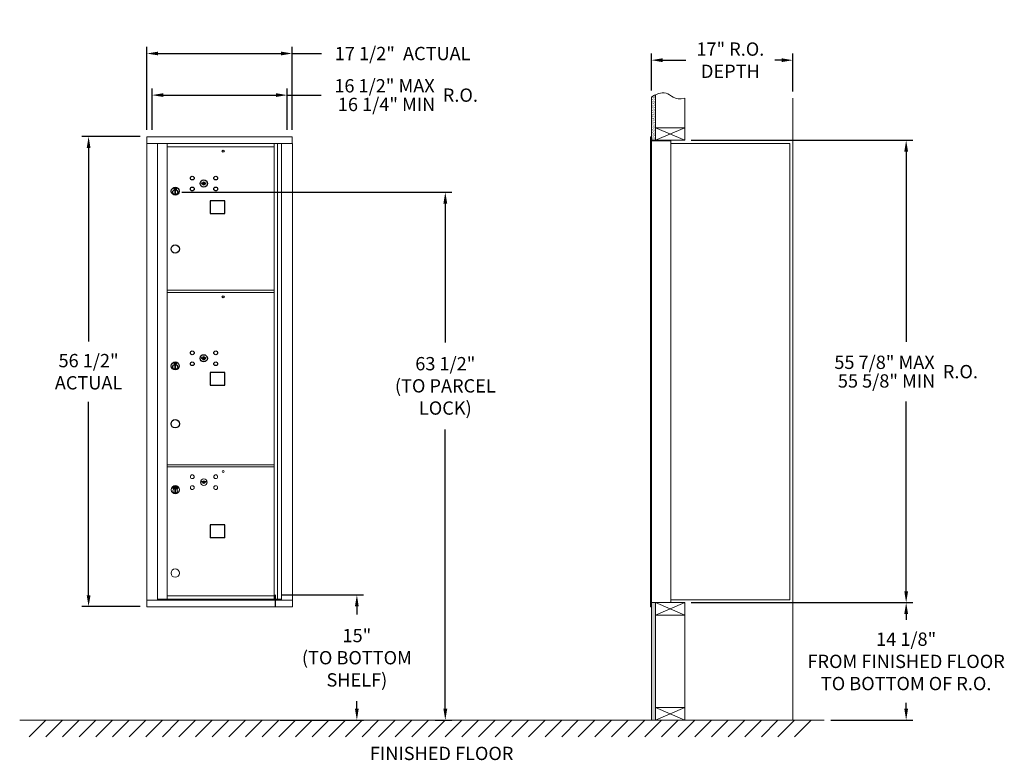
# Model space of a CAD drawing. Units: inches. Extents: x 634 to 753, y 44 to 133.
import ezdxf

# ---------------------------------------------------------------- set-up
doc = ezdxf.new("R2010")
doc.units = ezdxf.units.IN
doc.header["$LTSCALE"] = 0.5
doc.header["$MEASUREMENT"] = 0
doc.layers.get('Defpoints').update_dxf_attribs({"color": 9})
doc.styles.get("Standard").update_dxf_attribs({"font": 'Gothic.ttf'})
doc.dimstyles.new('4C limits', dxfattribs={"dimscale": 16, "dimtxt": 0.1, "dimasz": 0.085, "dimexe": 0.05, "dimexo": 0.05, "dimgap": 0.09, "dimtad": 0, "dimtih": 1, "dimtoh": 1, "dimdec": 3, "dimzin": 0, "dimdsep": 46, "dimlunit": 5, "dimtxsty": 'Standard', "dimcen": 0.09, "dimadec": 0, "dimazin": 0, "dimlim": 1, "dimtp": 0.25, "dimtfac": 1, "dimtdec": 3, "dimtofl": 0, "dimtmove": 0, "dimatfit": 3, "dimfxl": 1, "dimfrac": 1, "dimtolj": 1, "dimtzin": 0, "dimarcsym": 0})
doc.dimstyles.new('4C$0', dxfattribs={"dimscale": 16, "dimtxt": 0.1, "dimasz": 0.085, "dimexe": 0.05, "dimexo": 0.05, "dimgap": 0.09, "dimtad": 0, "dimtih": 1, "dimtoh": 1, "dimdec": 4, "dimzin": 0, "dimdsep": 46, "dimlunit": 5, "dimtxsty": 'Standard', "dimcen": 0.09, "dimadec": 0, "dimazin": 0, "dimtfac": 0.75, "dimtdec": 4, "dimtofl": 0, "dimtmove": 0, "dimatfit": 3, "dimfxl": 1, "dimfrac": 2, "dimtolj": 1, "dimtzin": 0, "dimarcsym": 0})
pattern_1 = [(37.5, (36.09343, 7.06797), (-0.006299336, 0.192682377), [0, -0.152, 0, -0.17, 0, -0.1625]), (7.5, (36.09343, 7.06797), (0.17697767, 0.28221461), [0, -0.082, 0, -0.137, 0, -0.0525]), (327.5, (35.97043, 7.06797), (0.311414186, 0.000565905), [0, -0.05, 0, -0.18, 0, -0.235]), (317.5, (35.97043, 7.06797), (0.30061266, 0.08776756), [0, -0.025, 0, -0.118, 0, -0.135])]

# ---------------------------------------------------------------- blocks, each defined once
blk = doc.blocks.new('*D6')
at = {"color": 0, "linetype": 'Continuous', "lineweight": -2, "transparency": 16777216}
for p, q in [((715.1, 118.63), (741.72, 118.63)), ((740.92, 117.27), (740.92, 94.4)), ((740.92, 64.41), (740.92, 87.23)), ((715.1, 63.05), (741.72, 63.05))]:
    blk.add_line(p, q, dxfattribs=at)
at = {"color": 0, "linetype": 'Continuous', "transparency": 16777216}
for points in [[(740.7, 117.27), (741.15, 117.27), (740.92, 118.63)], [(740.7, 64.41), (741.15, 64.41), (740.92, 63.05)]]:
    blk.add_solid(points, dxfattribs=at)
at = {"layer": 'Defpoints', "color": 0, "linetype": 'Continuous', "transparency": 16777216}
for p in [(714.3, 118.63), (740.92, 118.63), (714.3, 63.05)]:
    blk.add_point(p, dxfattribs=at)
at = {"color": 0, "linetype": 'Continuous', "lineweight": 15, "transparency": 16777216, "insert": (740.92, 90.82), "char_height": 1.6, "attachment_point": 5}
blk.add_mtext('\\A1;\\S55 7\\/8" MAX ^ 55 5\\/8" MIN; R.O.', dxfattribs=at)
blk = doc.blocks.new('*D7')
at = {"color": 0, "linetype": 'Continuous', "lineweight": -2, "transparency": 16777216}
for p, q in [((715.1, 63.05), (741.72, 63.05)), ((740.92, 61.69), (740.92, 60.98)), ((740.92, 50.29), (740.92, 51)), ((731.85, 48.93), (741.72, 48.93))]:
    blk.add_line(p, q, dxfattribs=at)
at = {"color": 0, "linetype": 'Continuous', "transparency": 16777216}
for points in [[(740.7, 61.69), (741.15, 61.69), (740.92, 63.05)], [(740.7, 50.29), (741.15, 50.29), (740.92, 48.93)]]:
    blk.add_solid(points, dxfattribs=at)
at = {"layer": 'Defpoints', "color": 0, "linetype": 'Continuous', "transparency": 16777216}
for p in [(714.3, 63.05), (731.05, 48.93), (740.92, 48.93)]:
    blk.add_point(p, dxfattribs=at)
at = {"color": 0, "linetype": 'Continuous', "lineweight": 15, "transparency": 16777216, "insert": (740.92, 55.99), "char_height": 1.6, "attachment_point": 5}
blk.add_mtext('\\A1;14 1/8" \\PFROM FINISHED FLOOR\\PTO BOTTOM OF R.O.', dxfattribs=at)
blk = doc.blocks.new('*D8')
at = {"color": 0, "linetype": 'Continuous', "lineweight": -2, "transparency": 16777216}
for p, q in [((665.91, 63.98), (675.7, 63.98)), ((674.9, 62.62), (674.9, 61.64)), ((674.9, 50.29), (674.9, 51.22)), ((665.66, 48.93), (675.7, 48.93))]:
    blk.add_line(p, q, dxfattribs=at)
at = {"color": 0, "linetype": 'Continuous', "transparency": 16777216}
for points in [[(674.67, 62.62), (675.12, 62.62), (674.9, 63.98)], [(674.67, 50.29), (675.12, 50.29), (674.9, 48.93)]]:
    blk.add_solid(points, dxfattribs=at)
at = {"layer": 'Defpoints', "color": 0, "linetype": 'Continuous', "transparency": 16777216}
for p in [(665.11, 63.98), (664.86, 48.93), (674.9, 48.93)]:
    blk.add_point(p, dxfattribs=at)
at = {"color": 0, "linetype": 'Continuous', "lineweight": 15, "transparency": 16777216, "insert": (674.9, 56.43), "char_height": 1.6, "attachment_point": 5}
blk.add_mtext('\\A1;15" \\P(TO BOTTOM\\PSHELF)', dxfattribs=at)
blk = doc.blocks.new('*D9')
at = {"color": 0, "linetype": 'Continuous', "lineweight": -2, "transparency": 16777216}
for p, q in [((653.87, 112.38), (686.33, 112.38)), ((685.53, 111.02), (685.53, 94.34)), ((685.53, 50.29), (685.53, 83.88)), ((684.32, 48.93), (686.33, 48.93))]:
    blk.add_line(p, q, dxfattribs=at)
at = {"color": 0, "linetype": 'Continuous', "transparency": 16777216}
for points in [[(685.3, 111.02), (685.76, 111.02), (685.53, 112.38)], [(685.3, 50.29), (685.76, 50.29), (685.53, 48.93)]]:
    blk.add_solid(points, dxfattribs=at)
at = {"layer": 'Defpoints', "color": 0, "linetype": 'Continuous', "transparency": 16777216}
for p in [(653.07, 112.38), (683.52, 48.93), (685.53, 48.93)]:
    blk.add_point(p, dxfattribs=at)
at = {"color": 0, "linetype": 'Continuous', "lineweight": 15, "transparency": 16777216, "insert": (685.53, 89.11), "char_height": 1.6, "attachment_point": 5}
blk.add_mtext('\\A1;63 1/2" \\P(TO PARCEL\\PLOCK)', dxfattribs=at)
blk = doc.blocks.new('*D10')
at = {"color": 0, "linetype": 'Continuous', "lineweight": -2, "transparency": 16777216}
for p, q in [((710.3, 124.61), (710.3, 129.06)), ((727.3, 124.48), (727.3, 129.06)), ((711.66, 128.26), (714.43, 128.26)), ((725.94, 128.26), (725.14, 128.26))]:
    blk.add_line(p, q, dxfattribs=at)
at = {"color": 0, "linetype": 'Continuous', "transparency": 16777216}
for points in [[(711.66, 128.49), (711.66, 128.03), (710.3, 128.26)], [(725.94, 128.49), (725.94, 128.03), (727.3, 128.26)]]:
    blk.add_solid(points, dxfattribs=at)
at = {"layer": 'Defpoints', "color": 0, "linetype": 'Continuous', "transparency": 16777216}
for p in [(727.3, 128.26), (710.3, 123.81), (727.3, 123.68)]:
    blk.add_point(p, dxfattribs=at)
at = {"color": 0, "linetype": 'Continuous', "lineweight": 15, "transparency": 16777216, "insert": (719.79, 128.26), "char_height": 1.6, "attachment_point": 5}
blk.add_mtext('\\A1;17" R.O.\\PDEPTH', dxfattribs=at)
blk = doc.blocks.new('*D11')
at = {"color": 0, "linetype": 'Continuous', "lineweight": -2, "transparency": 16777216}
for p, q in [((648.85, 119.07), (641.85, 119.07)), ((642.65, 117.71), (642.65, 94.45)), ((642.65, 63.93), (642.65, 87.18)), ((648.85, 62.57), (641.85, 62.57))]:
    blk.add_line(p, q, dxfattribs=at)
at = {"color": 0, "linetype": 'Continuous', "transparency": 16777216}
for points in [[(642.43, 117.71), (642.88, 117.71), (642.65, 119.07)], [(642.43, 63.93), (642.88, 63.93), (642.65, 62.57)]]:
    blk.add_solid(points, dxfattribs=at)
at = {"layer": 'Defpoints', "color": 0, "linetype": 'Continuous', "transparency": 16777216}
for p in [(649.65, 119.07), (642.65, 62.57), (649.65, 62.57)]:
    blk.add_point(p, dxfattribs=at)
at = {"color": 0, "linetype": 'Continuous', "lineweight": 15, "transparency": 16777216, "insert": (642.65, 90.81), "char_height": 1.6, "attachment_point": 5}
blk.add_mtext('\\A1;56 1/2" \\PACTUAL', dxfattribs=at)
blk = doc.blocks.new('*D12')
at = {"color": 0, "linetype": 'Continuous', "lineweight": -2, "transparency": 16777216}
for p, q in [((649.65, 119.87), (649.65, 129.86)), ((651.01, 129.06), (665.78, 129.06)), ((667.14, 119.87), (667.14, 129.86)), ((667.14, 129.06), (670.65, 129.06))]:
    blk.add_line(p, q, dxfattribs=at)
at = {"color": 0, "linetype": 'Continuous', "transparency": 16777216}
for points in [[(651.01, 129.29), (651.01, 128.84), (649.65, 129.06)], [(665.78, 129.29), (665.78, 128.84), (667.14, 129.06)]]:
    blk.add_solid(points, dxfattribs=at)
at = {"layer": 'Defpoints', "color": 0, "linetype": 'Continuous', "transparency": 16777216}
for p in [(667.14, 129.06), (649.65, 119.07), (667.14, 119.07)]:
    blk.add_point(p, dxfattribs=at)
at = {"color": 0, "linetype": 'Continuous', "lineweight": 15, "transparency": 16777216, "insert": (680.4, 129.06), "char_height": 1.6, "attachment_point": 5}
blk.add_mtext('\\A1;17 1/2"  ACTUAL', dxfattribs=at)
blk = doc.blocks.new('*D16')
at = {"color": 0, "linetype": 'Continuous', "lineweight": -2, "transparency": 16777216}
for p, q in [((650.28, 119.87), (650.28, 124.86)), ((666.52, 119.87), (666.52, 124.86)), ((651.64, 124.06), (665.16, 124.06)), ((666.52, 124.06), (670.6, 124.06))]:
    blk.add_line(p, q, dxfattribs=at)
at = {"color": 0, "linetype": 'Continuous', "transparency": 16777216}
for points in [[(651.64, 124.29), (651.64, 123.84), (650.28, 124.06)], [(665.16, 124.29), (665.16, 123.84), (666.52, 124.06)]]:
    blk.add_solid(points, dxfattribs=at)
at = {"layer": 'Defpoints', "color": 0, "linetype": 'Continuous', "transparency": 16777216}
for p in [(666.52, 124.06), (650.28, 119.07), (666.52, 119.07)]:
    blk.add_point(p, dxfattribs=at)
at = {"color": 0, "linetype": 'Continuous', "lineweight": 15, "transparency": 16777216, "insert": (680.82, 124.06), "char_height": 1.6, "attachment_point": 5}
blk.add_mtext('\\A1;\\S16 1\\/2" MAX ^ 16 1\\/4" MIN; R.O.', dxfattribs=at)

msp = doc.modelspace()

# ---------------------------------------------------------------- hatches: boundary and pattern name
at = {"linetype": 'Continuous', "lineweight": 15}
h = msp.add_hatch(dxfattribs=at)
h.set_pattern_fill('AR-SAND', scale=0.1, style=0)
h.set_pattern_definition(pattern_1)
h.paths.add_polyline_path([(710.80209, 124.09878), (710.68839, 124.04424), (710.48452, 123.92739), (710.30209, 123.80552), (710.30209, 118.62578), (710.80209, 118.62578)])
h = msp.add_hatch(dxfattribs=at)
h.set_pattern_fill('AR-SAND', scale=0.1, style=0)
h.set_pattern_definition(pattern_1)
h.paths.add_polyline_path([(710.30209, 48.92828), (710.80209, 48.92828), (710.80209, 63.05328), (710.30209, 63.05328)])

# ---------------------------------------------------------------- linework, layer by layer
at = {"color": 7, "linetype": 'Continuous', "lineweight": 15}
for p, q in [((710.30209, 123.80552), (710.30209, 118.62578)), ((710.80209, 118.62578), (710.80209, 124.09878)), ((714.30209, 118.62578), (714.30209, 123.67797)), ((727.30209, 123.67797), (727.30209, 48.92828)), ((714.30209, 120.12578), (710.80209, 120.12578)), ((710.80209, 118.62578), (714.30209, 120.12578)), ((710.80209, 120.12578), (714.30209, 118.62578)), ((649.65433, 62.56228), (649.65433, 119.06228)), ((667.14083, 119.06228), (649.65433, 119.06228)), ((667.14083, 119.06228), (667.14083, 118.26228)), ((710.20209, 119.05328), (710.20209, 118.26328)), ((710.29209, 119.06328), (710.21209, 119.06328)), ((710.30209, 118.26328), (710.30209, 119.05328)), ((710.30209, 118.62578), (714.30209, 118.62578)), ((712.65209, 118.56328), (710.30209, 118.56328)), ((712.65209, 63.05328), (712.65209, 118.56328)), ((649.65433, 118.26228), (667.14133, 118.26228)), ((650.92919, 63.35228), (650.92919, 118.26228)), ((665.83301, 118.23728), (650.92919, 118.23728)), ((651.99533, 118.26228), (651.99533, 118.23728)), ((652.08959, 63.47728), (652.08959, 118.23728)), ((652.08959, 117.86228), (664.97459, 117.86228)), ((652.43583, 118.26228), (652.43583, 118.23728)), ((661.19984, 118.26228), (661.11474, 118.24398)), ((661.36494, 118.24398), (661.27984, 118.26228)), ((661.9377, 118.26228), (661.85259, 118.24398)), ((662.1028, 118.24398), (662.0177, 118.26228)), ((662.29406, 118.26228), (662.20896, 118.24398)), ((662.45916, 118.24398), (662.37406, 118.26228)), ((663.10584, 118.26228), (663.02074, 118.24398)), ((663.21658, 118.25567), (663.18584, 118.26228)), ((663.22319, 118.26228), (663.21559, 118.25468)), ((663.21559, 118.25468), (663.21559, 118.23728)), ((663.35359, 118.25468), (663.21559, 118.25468)), ((663.35359, 118.25468), (663.34599, 118.26228)), ((663.35359, 118.23728), (663.35359, 118.25468)), ((663.69984, 118.26228), (663.61474, 118.24398)), ((663.86494, 118.24398), (663.77984, 118.26228)), ((664.68583, 118.23728), (664.68583, 118.26228)), ((664.97459, 63.47728), (664.97459, 118.23728)), ((665.3441, 118.23728), (665.3441, 63.47728)), ((665.51034, 118.26228), (665.51034, 118.23728)), ((665.52083, 118.23728), (665.52083, 118.26228)), ((665.63181, 118.23728), (665.63181, 118.26228)), ((665.74615, 118.23728), (665.74615, 118.26228)), ((665.83301, 118.26228), (665.83301, 63.35228)), ((667.14133, 62.56228), (667.14133, 118.26228)), ((710.20209, 63.35328), (710.20209, 118.26328)), ((710.30209, 63.35328), (710.30209, 118.26328)), ((712.65209, 118.26328), (726.92231, 118.25682)), ((726.92231, 118.25682), (726.92209, 63.37328)), ((664.97459, 100.60229), (652.08959, 100.60229)), ((652.08959, 100.35229), (664.97459, 100.35229)), ((664.93309, 93.29228), (664.93591, 93.29228)), ((652.08959, 79.61228), (664.97459, 79.61228)), ((652.08959, 79.36228), (664.97459, 79.36228)), ((649.65483, 63.35228), (665.7429, 63.35228)), ((652.08959, 63.47728), (650.92919, 63.47728)), ((651.15759, 63.47728), (651.15759, 63.35228)), ((651.30759, 63.47728), (651.30759, 63.35228)), ((651.48259, 63.47728), (651.48259, 63.35228)), ((652.08959, 63.85228), (664.97459, 63.85228)), ((652.08959, 63.47728), (664.97459, 63.47728)), ((652.18259, 63.47728), (652.18259, 63.35228)), ((652.43259, 63.47728), (652.43259, 63.35228)), ((664.68259, 63.37228), (652.43259, 63.37228)), ((652.48759, 63.46228), (652.48759, 63.47728)), ((652.48759, 63.46228), (664.37759, 63.46228)), ((664.37759, 63.47728), (664.37759, 63.46228)), ((664.43259, 63.47728), (664.43259, 63.37228)), ((664.54959, 63.47728), (664.54959, 63.44628)), ((664.54959, 63.44628), (664.86159, 63.44628)), ((664.63259, 63.44628), (664.63259, 63.37228)), ((664.68259, 63.35228), (664.68259, 63.44628)), ((664.86159, 63.44628), (664.86159, 63.47728)), ((664.97459, 63.47728), (665.82976, 63.47728)), ((665.38759, 63.47728), (665.38759, 63.35228)), ((665.74633, 63.35228), (667.14133, 63.35228)), ((710.20209, 62.55328), (710.20209, 63.35328)), ((710.30209, 63.35328), (710.30209, 62.55328)), ((710.30209, 63.05328), (712.64209, 63.05328)), ((710.30209, 63.05328), (714.30209, 63.05328)), ((710.30209, 48.92828), (710.30209, 63.05328)), ((710.80209, 63.05328), (714.30209, 61.55328)), ((710.80209, 61.55328), (714.30209, 63.05328)), ((710.80209, 63.05328), (710.80209, 48.92828)), ((712.65209, 63.37328), (726.86409, 63.37328)), ((714.30209, 63.05328), (714.30209, 48.92828)), ((726.86409, 63.37328), (726.92209, 63.37328)), ((649.65433, 62.56228), (667.14133, 62.56228)), ((710.30209, 62.55328), (710.20209, 62.55328)), ((714.30209, 61.55328), (710.80209, 61.55328)), ((714.30209, 50.42828), (710.80209, 50.42828)), ((710.80209, 48.92828), (714.30209, 50.42828)), ((710.80209, 50.42828), (714.30209, 48.92828)), ((634.37034, 48.92828), (731.04724, 48.92828)), ((637.51576, 48.92828), (635.51576, 46.92828)), ((639.51576, 48.92828), (637.51576, 46.92828)), ((641.51576, 48.92828), (639.51576, 46.92828)), ((643.51576, 48.92828), (641.51576, 46.92828)), ((645.51576, 48.92828), (643.51576, 46.92828)), ((647.51576, 48.92828), (645.51576, 46.92828)), ((649.51576, 48.92828), (647.51576, 46.92828)), ((651.51576, 48.92828), (649.51576, 46.92828)), ((653.51576, 48.92828), (651.51576, 46.92828)), ((655.51576, 48.92828), (653.51576, 46.92828)), ((657.51576, 48.92828), (655.51576, 46.92828)), ((659.51576, 48.92828), (657.51576, 46.92828)), ((661.51576, 48.92828), (659.51576, 46.92828)), ((663.51576, 48.92828), (661.51576, 46.92828)), ((665.51576, 48.92828), (663.51576, 46.92828)), ((667.51576, 48.92828), (665.51576, 46.92828)), ((669.51576, 48.92828), (667.51576, 46.92828)), ((671.51576, 48.92828), (669.51576, 46.92828)), ((673.51576, 48.92828), (671.51576, 46.92828)), ((675.51576, 48.92828), (673.51576, 46.92828)), ((677.51576, 48.92828), (675.51576, 46.92828)), ((679.51576, 48.92828), (677.51576, 46.92828)), ((681.51576, 48.92828), (679.51576, 46.92828)), ((683.51576, 48.92828), (681.51576, 46.92828)), ((685.51576, 48.92828), (683.51576, 46.92828)), ((687.51576, 48.92828), (685.51576, 46.92828)), ((689.51576, 48.92828), (687.51576, 46.92828)), ((691.51576, 48.92828), (689.51576, 46.92828)), ((693.51576, 48.92828), (691.51576, 46.92828)), ((695.51576, 48.92828), (693.51576, 46.92828)), ((697.51576, 48.92828), (695.51576, 46.92828)), ((699.51576, 48.92828), (697.51576, 46.92828)), ((701.51576, 48.92828), (699.51576, 46.92828)), ((703.51576, 48.92828), (701.51576, 46.92828)), ((705.51576, 48.92828), (703.51576, 46.92828)), ((707.51576, 48.92828), (705.51576, 46.92828)), ((709.51576, 48.92828), (707.51576, 46.92828)), ((711.51576, 48.92828), (709.51576, 46.92828)), ((713.51576, 48.92828), (711.51576, 46.92828)), ((715.51576, 48.92828), (713.51576, 46.92828)), ((717.51576, 48.92828), (715.51576, 46.92828)), ((719.51576, 48.92828), (717.51576, 46.92828)), ((721.51576, 48.92828), (719.51576, 46.92828)), ((723.51576, 48.92828), (721.51576, 46.92828)), ((725.51576, 48.92828), (723.51576, 46.92828)), ((727.51576, 48.92828), (725.51576, 46.92828)), ((729.51576, 48.92828), (727.51576, 46.92828))]:
    msp.add_line(p, q, dxfattribs=at)
at = {"color": 7, "linetype": 'Continuous'}
for p, q in [((652.91909, 112.91328), (652.91909, 112.74828)), ((653.19909, 112.92828), (652.93409, 112.92828)), ((652.93409, 112.73328), (653.19909, 112.73328)), ((652.95909, 112.90328), (652.95909, 112.75828)), ((653.00909, 112.90328), (652.95909, 112.90328)), ((652.95909, 112.75828), (652.97909, 112.75828)), ((652.97909, 112.89328), (652.97909, 112.87562)), ((653.00585, 112.89328), (652.97909, 112.89328)), ((652.97909, 112.87562), (653.01283, 112.85119)), ((652.97909, 112.86327), (653.00998, 112.8409)), ((652.97909, 112.75828), (652.97909, 112.86327)), ((653.03042, 112.87549), (653.00585, 112.89328)), ((653.03931, 112.8814), (653.00909, 112.90328)), ((653.01659, 112.57951), (653.03486, 112.58328)), ((653.11659, 112.58328), (653.01659, 112.58328)), ((653.01659, 112.58328), (653.01659, 112.18328)), ((653.06409, 112.82314), (653.06409, 112.82564)), ((653.06409, 112.82564), (653.06909, 112.82564)), ((653.06409, 112.78346), (653.06409, 112.8181)), ((653.06409, 112.77834), (653.06909, 112.77834)), ((653.06409, 112.77334), (653.06409, 112.77834)), ((653.06909, 112.82564), (653.06909, 112.82314)), ((653.06909, 112.8181), (653.06909, 112.78346)), ((653.06909, 112.77834), (653.06909, 112.77334)), ((653.09386, 112.78016), (653.12409, 112.75828)), ((653.09831, 112.58328), (653.11659, 112.57951)), ((653.10275, 112.78608), (653.12733, 112.76828)), ((653.11659, 112.18328), (653.11659, 112.58328)), ((653.15409, 112.78594), (653.12034, 112.81038)), ((653.15409, 112.79829), (653.12319, 112.82066)), ((653.12409, 112.75828), (653.17409, 112.75828)), ((653.12733, 112.76828), (653.15409, 112.76828)), ((653.15409, 112.90328), (653.15409, 112.79829)), ((653.17409, 112.90328), (653.15409, 112.90328)), ((653.15409, 112.76828), (653.15409, 112.78594)), ((653.17409, 112.75828), (653.17409, 112.90328)), ((653.21409, 112.74828), (653.21409, 112.91328)), ((656.22166, 113.5145), (656.19659, 113.43328)), ((656.78659, 113.43328), (656.76151, 113.5145)), ((653.03486, 112.18328), (653.01659, 112.18705)), ((653.01659, 112.18328), (653.11659, 112.18328)), ((653.11659, 112.18705), (653.09831, 112.18328)), ((656.22166, 92.50451), (656.19659, 92.42329)), ((656.78659, 92.42329), (656.76151, 92.50451)), ((652.91909, 91.90329), (652.91909, 91.73829)), ((653.19909, 91.91829), (652.93409, 91.91829)), ((652.93409, 91.72328), (653.19909, 91.72328)), ((652.95909, 91.89328), (652.95909, 91.74829)), ((653.00909, 91.89328), (652.95909, 91.89328)), ((652.95909, 91.74829), (652.97909, 91.74829)), ((652.97909, 91.88329), (652.97909, 91.86562)), ((653.00585, 91.88329), (652.97909, 91.88329)), ((652.97909, 91.86562), (653.01283, 91.84119)), ((652.97909, 91.85328), (653.00998, 91.8309)), ((652.97909, 91.74829), (652.97909, 91.85328)), ((653.03042, 91.86549), (653.00585, 91.88329)), ((653.03931, 91.8714), (653.00909, 91.89328)), ((653.01659, 91.56952), (653.03486, 91.57329)), ((653.11659, 91.57329), (653.01659, 91.57329)), ((653.01659, 91.57329), (653.01659, 91.17329)), ((653.03486, 91.17329), (653.01659, 91.17706)), ((653.01659, 91.17329), (653.11659, 91.17329)), ((653.06409, 91.81315), (653.06409, 91.81565)), ((653.06409, 91.81565), (653.06909, 91.81565)), ((653.06409, 91.77347), (653.06409, 91.80811)), ((653.06409, 91.76834), (653.06909, 91.76834)), ((653.06409, 91.76334), (653.06409, 91.76834)), ((653.06909, 91.81565), (653.06909, 91.81315)), ((653.06909, 91.80811), (653.06909, 91.77347)), ((653.06909, 91.76834), (653.06909, 91.76334)), ((653.09386, 91.77017), (653.12409, 91.74829)), ((653.09831, 91.57329), (653.11659, 91.56952)), ((653.11659, 91.17706), (653.09831, 91.17329)), ((653.10275, 91.77608), (653.12733, 91.75828)), ((653.11659, 91.17329), (653.11659, 91.57329)), ((653.15409, 91.77595), (653.12034, 91.80038)), ((653.15409, 91.78829), (653.12319, 91.81067)), ((653.12409, 91.74829), (653.17409, 91.74829)), ((653.12733, 91.75828), (653.15409, 91.75828)), ((653.15409, 91.89328), (653.15409, 91.78829)), ((653.17409, 91.89328), (653.15409, 91.89328)), ((653.15409, 91.75828), (653.15409, 91.77595)), ((653.17409, 91.74829), (653.17409, 91.89328)), ((653.21409, 91.73829), (653.21409, 91.90329))]:
    msp.add_line(p, q, dxfattribs=at)
at = {"linetype": 'Continuous', "lineweight": 15}
for p, q in [((652.89102, 76.93151), (652.90147, 76.93721)), ((652.91963, 76.87902), (652.89102, 76.93151)), ((652.90832, 76.93434), (652.89904, 76.92928)), ((652.89904, 76.92928), (652.90878, 76.91143)), ((652.97308, 76.95846), (652.96968, 76.95338)), ((652.99326, 76.93677), (653.01495, 76.94151)), ((652.9943, 76.93195), (652.99326, 76.93677)), ((653.016, 76.93669), (652.9943, 76.93195)), ((653.01495, 76.94151), (653.016, 76.93669)), ((653.02307, 76.97797), (653.029, 76.97869)), ((653.03022, 76.91885), (653.02307, 76.97797)), ((653.029, 76.97869), (653.03547, 76.92528)), ((653.03547, 76.92528), (653.05819, 76.92803)), ((653.05819, 76.92803), (653.05887, 76.92232)), ((653.06935, 76.94062), (653.0707, 76.94539)), ((653.09084, 76.93457), (653.06935, 76.94062)), ((653.0707, 76.94539), (653.09219, 76.93934)), ((653.09219, 76.93934), (653.09084, 76.93457)), ((653.10771, 76.97379), (653.11201, 76.97911)), ((653.11699, 76.97255), (653.10771, 76.97379)), ((653.10987, 76.91922), (653.11699, 76.97255)), ((653.11201, 76.97911), (653.12364, 76.97756)), ((653.12364, 76.97756), (653.11575, 76.91844)), ((653.15527, 76.91045), (653.16983, 76.96229)), ((653.16081, 76.96483), (653.16583, 76.96949)), ((653.16983, 76.96229), (653.16081, 76.96483)), ((653.17712, 76.96632), (653.16096, 76.90885)), ((653.16583, 76.96949), (653.17712, 76.96632)), ((653.18578, 76.90147), (653.23313, 76.93796)), ((653.24391, 76.93917), (653.18916, 76.89713)), ((653.20718, 76.95), (653.20956, 76.95512)), ((653.23313, 76.93796), (653.20718, 76.95)), ((653.20956, 76.95512), (653.24391, 76.93917)), ((656.23279, 77.6125), (656.20772, 77.53128)), ((656.79772, 77.53128), (656.77264, 77.6125)), ((652.7712, 76.79733), (652.81083, 76.77445)), ((652.80442, 76.859), (652.80858, 76.86324)), ((652.8301, 76.83385), (652.80442, 76.859)), ((652.80858, 76.86324), (652.83426, 76.83809)), ((652.82784, 76.88292), (652.83199, 76.88716)), ((652.85353, 76.85776), (652.82784, 76.88292)), ((652.83199, 76.88716), (652.85767, 76.86201)), ((652.87429, 76.8606), (652.87667, 76.866)), ((652.87861, 76.91303), (652.87678, 76.90722)), ((652.90878, 76.91143), (652.91772, 76.91616)), ((652.91533, 76.90834), (652.91158, 76.9063)), ((652.91158, 76.9063), (652.92489, 76.88189)), ((652.92489, 76.88189), (652.91963, 76.87902)), ((652.95423, 76.90931), (652.95803, 76.91384)), ((653.02422, 76.68928), (653.02422, 76.28928)), ((653.12422, 76.68928), (653.02422, 76.68928)), ((653.02422, 76.28928), (653.12422, 76.28928)), ((653.05887, 76.92232), (653.03022, 76.91885)), ((653.11575, 76.91844), (653.10987, 76.91922)), ((653.12422, 76.28928), (653.12422, 76.68928)), ((653.16096, 76.90885), (653.15527, 76.91045)), ((653.18916, 76.89713), (653.18578, 76.90147)), ((653.2231, 76.88262), (653.25582, 76.89042)), ((653.25686, 76.86001), (653.2231, 76.88262)), ((653.25843, 76.88524), (653.23712, 76.88017)), ((653.23712, 76.88017), (653.26007, 76.86481)), ((653.25191, 76.91278), (653.24713, 76.91598)), ((653.26007, 76.86481), (653.25686, 76.86001)), ((653.31099, 76.82804), (653.31191, 76.82217)), ((653.33855, 76.84977), (653.33264, 76.85044)), ((653.33761, 76.77445), (653.37723, 76.79733))]:
    msp.add_line(p, q, dxfattribs=at)
for p, q in [((659.04459, 72.38588), (657.25459, 72.38588)), ((657.25459, 72.38588), (657.25459, 70.83988)), ((659.04459, 70.83988), (659.04459, 72.38588)), ((659.04459, 70.83988), (657.25459, 70.83988)), ((665.10518, 62.56228), (665.10518, 63.97828))]:
    msp.add_line(p, q)
at = {"color": 7, "linetype": 'Continuous', "lineweight": 15}
msp.add_lwpolyline([(710.30209, 123.80552), (710.48452, 123.92739), (710.68839, 124.04424), (710.90846, 124.1498), (711.13947, 124.2378), (711.37617, 124.30197), (711.6133, 124.33604), (711.84561, 124.33373), (712.06783, 124.28877), (712.27756, 124.19888), (712.48369, 124.07767), (712.69796, 123.94272), (712.9321, 123.81165), (713.19785, 123.70204), (713.50694, 123.6315), (713.87111, 123.6176), (714.30209, 123.67797)], dxfattribs=at)
for points in [[(657.25459, 109.82729), (659.04459, 109.82729), (659.04459, 111.36729), (657.25459, 111.36729)], [(657.25459, 89.19229), (659.04459, 89.19229), (659.04459, 90.73229), (657.25459, 90.73229)]]:
    msp.add_lwpolyline(points, close=True)
for centre, radius in [((658.81659, 117.31728), 0.117), ((653.06659, 105.56228), 0.495), ((658.81659, 99.80729), 0.117), ((653.06659, 84.55229), 0.5)]:
    msp.add_circle(centre, radius)
at = {"color": 7, "linetype": 'Continuous'}
for centre, radius in [((655.11659, 114.08728), 0.227), ((656.49159, 113.43128), 0.4375), ((657.92859, 114.08728), 0.227), ((653.06659, 112.51464), 0.475), ((653.06659, 112.51464), 0.47243), ((653.06659, 112.38328), 0.3), ((653.06659, 112.38328), 0.295), ((655.11659, 112.77528), 0.227), ((657.92859, 112.77528), 0.227), ((655.11659, 93.07729), 0.227), ((656.49159, 92.42129), 0.4375), ((657.92859, 93.07729), 0.227), ((653.06659, 91.50464), 0.475), ((653.06659, 91.50464), 0.47243), ((653.06659, 91.37329), 0.3), ((653.06659, 91.37329), 0.295), ((655.11659, 91.76529), 0.227), ((657.92859, 91.76529), 0.227)]:
    msp.add_circle(centre, radius, dxfattribs=at)
at = {"linetype": 'Continuous', "lineweight": 15}
for centre, radius in [((655.11672, 78.18528), 0.227), ((657.92872, 78.18528), 0.227), ((658.81672, 78.82528), 0.117), ((653.07422, 76.62238), 0.496), ((655.11672, 76.87328), 0.227), ((657.92872, 76.87328), 0.227)]:
    msp.add_circle(centre, radius, dxfattribs=at)
at = {"linetype": 'Continuous', "lineweight": 15, "extrusion": (-9.71445e-17, -9.68138e-16, -1)}
for centre, radius in [((-656.50272, 77.52928), 0.3875), ((-653.06672, 66.60028), 0.495)]:
    msp.add_circle(centre, radius, dxfattribs=at)
at = {"linetype": 'Continuous', "lineweight": 15, "extrusion": (2.81423e-16, 2.17978e-16, -1)}
msp.add_circle((-653.07422, 76.48928), 0.295, dxfattribs=at)
at = {"color": 7, "linetype": 'Continuous', "lineweight": 15}
for centre, start, end in [((710.21209, 119.05328), 90, 180), ((710.29209, 119.05328), 0, 90), ((661.11684, 118.2342), 102.1368245, 162.0728421), ((661.36284, 118.2342), 17.9271579, 77.8631755), ((661.8547, 118.2342), 102.1368245, 162.0728421), ((662.1007, 118.2342), 17.9271579, 77.8631755), ((662.21106, 118.2342), 102.1368245, 162.0728421), ((662.45706, 118.2342), 17.9271579, 77.8631755), ((663.02284, 118.2342), 102.1368245, 162.0728421), ((663.61684, 118.2342), 102.1368245, 162.0728421), ((663.86284, 118.2342), 17.9271579, 77.8631755)]:
    msp.add_arc(centre, 0.01, start, end, dxfattribs=at)
at = {"color": 7, "linetype": 'Continuous'}
for centre, radius, start, end in [((652.93409, 112.91328), 0.015, 90, 180), ((652.93409, 112.74828), 0.015, 180, 270), ((653.06659, 112.83078), 0.0575, 169.8639962, 267.5080936), ((653.06659, 112.83078), 0.0575, 128.9708691, 159.2141998), ((653.06659, 112.83078), 0.0475, 291.5925162, 248.4074838), ((653.06659, 112.83078), 0.0575, 349.8639962, 118.3210727), ((653.06659, 112.80078), 0.0225, 96.3793702, 219.0228026), ((653.06659, 112.80078), 0.0175, 98.2132107, 261.7867893), ((653.06659, 112.80078), 0.0225, 320.9771974, 83.6206298), ((653.06659, 112.80078), 0.0175, 278.2132107, 81.7867893), ((653.06659, 112.83078), 0.0575, 272.4919064, 298.3210727), ((653.06659, 112.83078), 0.0575, 308.9708691, 339.2141998), ((653.19909, 112.91328), 0.015, 0, 90), ((653.19909, 112.74828), 0.015, 270, 0), ((656.49159, 114.38878), 1, 252.8424626, 263.7093829), ((656.49159, 114.38878), 0.915, 252.8424626, 263.7093829), ((656.49159, 113.43128), 0.1675, 189.8980221, 350.1019779), ((656.49159, 113.43128), 0.1675, 19.6070567, 160.3929433), ((656.39352, 113.49917), 0.105, 263.7093738, 292.6173683), ((656.39352, 113.49917), 0.02, 263.7093738, 292.6173683), ((656.49159, 113.26378), 0.235, 67.3826317, 112.6173683), ((656.49159, 113.26378), 0.15, 67.3826317, 112.6173683), ((656.58965, 113.49917), 0.105, 247.3826317, 276.2906262), ((656.58965, 113.49917), 0.02, 247.3826317, 276.2906262), ((656.49159, 114.38878), 0.915, 276.2906262, 287.1575088), ((656.49159, 114.38878), 1, 276.2906262, 287.1575088), ((656.49159, 93.37879), 1, 252.8424626, 263.7093829), ((656.49159, 93.37879), 0.915, 252.8424626, 263.7093829), ((656.49159, 92.42129), 0.1675, 189.8980221, 350.1019779), ((656.49159, 92.42129), 0.1675, 19.6070567, 160.3929433), ((656.39352, 92.48917), 0.105, 263.7093738, 292.6173683), ((656.39352, 92.48917), 0.02, 263.7093738, 292.6173683), ((656.49159, 92.25379), 0.235, 67.3826317, 112.6173683), ((656.49159, 92.25379), 0.15, 67.3826317, 112.6173683), ((656.58965, 92.48917), 0.105, 247.3826317, 276.2906262), ((656.58965, 92.48917), 0.02, 247.3826317, 276.2906262), ((656.49159, 93.37879), 0.915, 276.2906262, 287.1575088), ((656.49159, 93.37879), 1, 276.2906262, 287.1575088), ((652.93409, 91.90329), 0.015, 90, 180), ((652.93409, 91.73829), 0.015, 180, 270), ((653.06659, 91.82079), 0.0575, 169.8639962, 267.5080936), ((653.06659, 91.82079), 0.0575, 128.9708691, 159.2141998), ((653.06659, 91.82079), 0.0475, 291.5925162, 248.4074838), ((653.06659, 91.82079), 0.0575, 349.8639962, 118.3210727), ((653.06659, 91.79079), 0.0225, 96.3793702, 219.0228026), ((653.06659, 91.79079), 0.0175, 98.2132107, 261.7867893), ((653.06659, 91.79079), 0.0225, 320.9771974, 83.6206298), ((653.06659, 91.79079), 0.0175, 278.2132107, 81.7867893), ((653.06659, 91.82079), 0.0575, 272.4919064, 298.3210727), ((653.06659, 91.82079), 0.0575, 308.9708691, 339.2141998), ((653.19909, 91.90329), 0.015, 0, 90), ((653.19909, 91.73829), 0.015, 270, 0)]:
    msp.add_arc(centre, radius, start, end, dxfattribs=at)
at = {"linetype": 'Continuous', "lineweight": 15}
for centre, radius, start, end in [((653.07422, 76.62238), 0.415, 39.7305008, 140.2694992), ((656.50272, 78.48678), 1, 252.8424626, 260.5023701), ((656.50272, 78.48678), 0.915, 252.8424626, 260.0699595), ((656.50272, 78.48678), 1, 260.5023701, 263.7093738), ((656.50272, 77.52928), 0.1675, 189.8980221, 350.1019779), ((656.50272, 77.52928), 0.1675, 19.6070567, 160.3929433), ((656.50272, 78.48678), 0.915, 260.0699595, 263.7093738), ((656.40465, 77.59717), 0.105, 263.7093738, 292.6173683), ((656.40465, 77.59717), 0.02, 263.7093738, 292.6173683), ((656.50272, 77.36178), 0.235, 67.3826317, 112.6173683), ((656.50272, 77.36178), 0.15, 67.3826317, 112.6173683), ((656.60079, 77.59717), 0.105, 247.3826317, 276.2906262), ((656.60079, 77.59717), 0.02, 247.3826317, 276.2906262), ((656.50272, 78.48678), 0.915, 276.2906262, 279.9300405), ((656.50272, 78.48678), 1, 276.2906262, 279.4976299), ((656.50272, 78.48678), 0.915, 279.9300405, 287.1575374), ((656.50272, 78.48678), 1, 279.4976299, 287.1575374), ((652.8012, 76.84929), 0.06, 140.2694992, 240), ((652.84083, 76.82641), 0.06, 240, 318.8400631), ((653.07422, 76.62238), 0.25, 41.1599369, 138.8400631), ((653.07422, 76.48928), 0.195, 75.1428345, 104.8571655), ((653.07422, 76.48928), 0.195, 255.1428345, 284.8571655), ((653.30761, 76.82641), 0.06, 221.1599369, 300), ((653.34723, 76.84929), 0.06, 300, 39.7305008)]:
    msp.add_arc(centre, radius, start, end, dxfattribs=at)
for points, knots in [([(652.90147, 76.93721), (652.90375, 76.93846), (652.9078, 76.9407), (652.91214, 76.94233), (652.91404, 76.94305)], [0, 0, 0, 0, 0.56025119, 1, 1, 1, 1]), ([(652.92602, 76.93244), (652.9253, 76.93349), (652.92385, 76.93558), (652.92042, 76.93745), (652.9148, 76.93797), (652.91099, 76.93584), (652.90832, 76.93434)], [0, 0, 0, 0, 0.186707093, 0.373486358, 0.559988504, 1, 1, 1, 1]), ([(652.91404, 76.94305), (652.91596, 76.94337), (652.91978, 76.94399), (652.92504, 76.94231), (652.92904, 76.93927), (652.93065, 76.9367), (652.93145, 76.93541)], [0, 0, 0, 0, 0.279805045, 0.559429516, 0.779520311, 1, 1, 1, 1]), ([(652.91772, 76.91616), (652.92089, 76.91789), (652.92485, 76.92005), (652.92703, 76.92484), (652.92757, 76.92832), (652.92663, 76.93079), (652.92602, 76.93244)], [0, 0, 0, 0, 0.499098297, 0.624852671, 0.750586642, 1, 1, 1, 1]), ([(652.93145, 76.93541), (652.93226, 76.93361), (652.93389, 76.93003), (652.93353, 76.92441), (652.93144, 76.91977), (652.92928, 76.91757), (652.9282, 76.91646)], [0, 0, 0, 0, 0.280087319, 0.559257248, 0.779478675, 1, 1, 1, 1]), ([(652.946, 76.94461), (652.94555, 76.94668), (652.94464, 76.95082), (652.94685, 76.9565), (652.95055, 76.96053), (652.95357, 76.96189), (652.95508, 76.96257)], [0, 0, 0, 0, 0.279596771, 0.558852784, 0.779385279, 1, 1, 1, 1]), ([(652.95196, 76.93703), (652.9505, 76.93818), (652.9479, 76.94025), (652.94658, 76.94328), (652.946, 76.94461)], [0, 0, 0, 0, 0.559640878, 1, 1, 1, 1]), ([(652.957, 76.95669), (652.95592, 76.95621), (652.95377, 76.95526), (652.95182, 76.95252), (652.95107, 76.94954), (652.95151, 76.94775), (652.95173, 76.94685)], [0, 0, 0, 0, 0.280161693, 0.55967351, 0.779857305, 1, 1, 1, 1]), ([(652.95173, 76.94685), (652.95253, 76.94537), (652.95398, 76.94273), (652.95664, 76.94137), (652.95782, 76.94077)], [0, 0, 0, 0, 0.55755782, 1, 1, 1, 1]), ([(652.9634, 76.93235), (652.96119, 76.93306), (652.95725, 76.93431), (652.95358, 76.9362), (652.95196, 76.93703)], [0, 0, 0, 0, 0.560437411, 1, 1, 1, 1]), ([(652.95508, 76.96257), (652.95723, 76.96305), (652.96078, 76.96384), (652.96572, 76.96262), (652.96954, 76.96078), (652.9719, 76.95923), (652.97308, 76.95846)], [0, 0, 0, 0, 0.33884666, 0.558914279, 0.779380175, 1, 1, 1, 1]), ([(652.96968, 76.95338), (652.96837, 76.95421), (652.96623, 76.9556), (652.96297, 76.95705), (652.95992, 76.95746), (652.95797, 76.95695), (652.957, 76.95669)], [0, 0, 0, 0, 0.340483802, 0.560599591, 0.780261126, 1, 1, 1, 1]), ([(652.95782, 76.94077), (652.95954, 76.94015), (652.96259, 76.93906), (652.96569, 76.93809), (652.96706, 76.93767)], [0, 0, 0, 0, 0.559931106, 1, 1, 1, 1]), ([(652.97619, 76.92667), (652.9739, 76.92796), (652.96982, 76.93026), (652.96536, 76.93171), (652.9634, 76.93235)], [0, 0, 0, 0, 0.5595032727, 1, 1, 1, 1]), ([(652.96706, 76.93767), (652.96968, 76.93679), (652.97399, 76.93535), (652.97958, 76.93237), (652.98375, 76.92885), (652.98531, 76.92561), (652.98609, 76.924)], [0, 0, 0, 0, 0.340596355, 0.560849996, 0.780674814, 1, 1, 1, 1]), ([(652.83984, 76.82584), (652.8379, 76.82719), (652.83443, 76.82959), (652.83143, 76.83254), (652.8301, 76.83385)], [0, 0, 0, 0, 0.55948754, 1, 1, 1, 1]), ([(652.83426, 76.83809), (652.83532, 76.83704), (652.83721, 76.83517), (652.83924, 76.83345), (652.84013, 76.83269)], [0, 0, 0, 0, 0.560099934, 1, 1, 1, 1]), ([(652.86225, 76.8308), (652.86053, 76.82926), (652.85709, 76.82617), (652.85092, 76.82401), (652.84489, 76.82377), (652.84152, 76.82515), (652.83984, 76.82584)], [0, 0, 0, 0, 0.280297589, 0.560029925, 0.780084582, 1, 1, 1, 1]), ([(652.84013, 76.83269), (652.84169, 76.83167), (652.84482, 76.82964), (652.85177, 76.82997), (652.85561, 76.8328), (652.85796, 76.83453)], [0, 0, 0, 0, 0.280991306, 0.560905759, 1, 1, 1, 1]), ([(652.85977, 76.8508), (652.85868, 76.85218), (652.85675, 76.85463), (652.85451, 76.8568), (652.85353, 76.85776)], [0, 0, 0, 0, 0.559618616, 1, 1, 1, 1]), ([(652.85649, 76.89215), (652.85548, 76.89401), (652.85345, 76.89773), (652.85398, 76.90381), (652.85641, 76.90872), (652.85893, 76.91087), (652.86019, 76.91194)], [0, 0, 0, 0, 0.279617883, 0.558961283, 0.779449684, 1, 1, 1, 1]), ([(652.86436, 76.88656), (652.86264, 76.88725), (652.85955, 76.88849), (652.85743, 76.89103), (652.85649, 76.89215)], [0, 0, 0, 0, 0.559730449, 1, 1, 1, 1]), ([(652.85767, 76.86201), (652.86004, 76.85962), (652.86475, 76.85487), (652.86836, 76.84593), (652.86722, 76.83703), (652.86391, 76.83288), (652.86225, 76.8308)], [0, 0, 0, 0, 0.281636707, 0.559877796, 0.779900836, 1, 1, 1, 1]), ([(652.85796, 76.83453), (652.85899, 76.83583), (652.86104, 76.83843), (652.86204, 76.84306), (652.86152, 76.84732), (652.86035, 76.84964), (652.85977, 76.8508)], [0, 0, 0, 0, 0.27968379, 0.55941425, 0.779585058, 1, 1, 1, 1]), ([(652.86367, 76.90686), (652.86277, 76.9061), (652.86097, 76.90458), (652.85988, 76.9014), (652.85998, 76.89833), (652.86091, 76.89673), (652.86137, 76.89593)], [0, 0, 0, 0, 0.280130581, 0.559545295, 0.779732209, 1, 1, 1, 1]), ([(652.86019, 76.91194), (652.86212, 76.91301), (652.8653, 76.91478), (652.87038, 76.91499), (652.87456, 76.91429), (652.87726, 76.91346), (652.87861, 76.91303)], [0, 0, 0, 0, 0.33883716, 0.558938461, 0.779386546, 1, 1, 1, 1]), ([(652.86137, 76.89593), (652.86255, 76.89473), (652.86468, 76.89258), (652.86763, 76.89204), (652.86893, 76.8918)], [0, 0, 0, 0, 0.557614668, 1, 1, 1, 1]), ([(652.87678, 76.90722), (652.87529, 76.90766), (652.87285, 76.90838), (652.86931, 76.90885), (652.86627, 76.9084), (652.86453, 76.90737), (652.86367, 76.90686)], [0, 0, 0, 0, 0.340483849, 0.560556826, 0.780229693, 1, 1, 1, 1]), ([(652.87665, 76.88528), (652.87433, 76.88534), (652.8702, 76.88544), (652.86615, 76.88622), (652.86436, 76.88656)], [0, 0, 0, 0, 0.560452174, 1, 1, 1, 1]), ([(652.86893, 76.8918), (652.87075, 76.89168), (652.87399, 76.89146), (652.87724, 76.89141), (652.87867, 76.89139)], [0, 0, 0, 0, 0.559925768, 1, 1, 1, 1]), ([(652.89628, 76.86073), (652.89438, 76.85964), (652.89061, 76.85747), (652.88261, 76.85706), (652.87745, 76.85925), (652.87429, 76.8606)], [0, 0, 0, 0, 0.279980481, 0.559804024, 1, 1, 1, 1]), ([(652.89052, 76.88341), (652.88796, 76.88401), (652.8834, 76.88507), (652.87871, 76.88522), (652.87665, 76.88528)], [0, 0, 0, 0, 0.559510243, 1, 1, 1, 1]), ([(652.87667, 76.866), (652.87955, 76.86478), (652.88357, 76.86308), (652.88924, 76.86336), (652.89139, 76.86455), (652.89246, 76.86514)], [0, 0, 0, 0, 0.559527468, 0.779955553, 1, 1, 1, 1]), ([(652.87867, 76.89139), (652.88143, 76.89128), (652.88597, 76.89111), (652.89218, 76.88985), (652.89717, 76.88761), (652.89957, 76.88494), (652.90077, 76.88361)], [0, 0, 0, 0, 0.340565804, 0.560777163, 0.780644757, 1, 1, 1, 1]), ([(652.89558, 76.87979), (652.89478, 76.88068), (652.89336, 76.88227), (652.89139, 76.88306), (652.89052, 76.88341)], [0, 0, 0, 0, 0.5593460709, 1, 1, 1, 1]), ([(652.89246, 76.86514), (652.89363, 76.86618), (652.89596, 76.86827), (652.89752, 76.87247), (652.89738, 76.87657), (652.89618, 76.87872), (652.89558, 76.87979)], [0, 0, 0, 0, 0.279975743, 0.55975096, 0.779916758, 1, 1, 1, 1]), ([(652.90077, 76.88361), (652.9019, 76.88144), (652.90417, 76.8771), (652.90331, 76.87015), (652.90067, 76.86442), (652.89774, 76.86196), (652.89628, 76.86073)], [0, 0, 0, 0, 0.2791803129, 0.5591066045, 0.7794270923, 1, 1, 1, 1]), ([(652.9282, 76.91646), (652.92589, 76.9148), (652.92177, 76.91183), (652.9173, 76.90941), (652.91533, 76.90834)], [0, 0, 0, 0, 0.559696966, 1, 1, 1, 1]), ([(652.97536, 76.90329), (652.97324, 76.90278), (652.96901, 76.90175), (652.96121, 76.90357), (652.95688, 76.90714), (652.95423, 76.90931)], [0, 0, 0, 0, 0.280071696, 0.559891264, 1, 1, 1, 1]), ([(652.95803, 76.91384), (652.96045, 76.91186), (652.96382, 76.90911), (652.96934, 76.90777), (652.97174, 76.90832), (652.97293, 76.90859)], [0, 0, 0, 0, 0.5595244663, 0.7799095715, 1, 1, 1, 1]), ([(652.97293, 76.90859), (652.97435, 76.90926), (652.97717, 76.9106), (652.97984, 76.9142), (652.98084, 76.91818), (652.9803, 76.92058), (652.98004, 76.92178)], [0, 0, 0, 0, 0.2799987366, 0.5597409241, 0.7799824775, 1, 1, 1, 1]), ([(652.98609, 76.924), (652.98657, 76.9216), (652.98753, 76.9168), (652.98477, 76.91035), (652.98062, 76.9056), (652.97711, 76.90406), (652.97536, 76.90329)], [0, 0, 0, 0, 0.279169608, 0.559127603, 0.779463132, 1, 1, 1, 1]), ([(652.98004, 76.92178), (652.97952, 76.92285), (652.9786, 76.92478), (652.97693, 76.92609), (652.97619, 76.92667)], [0, 0, 0, 0, 0.559128554, 1, 1, 1, 1]), ([(653.24713, 76.91598), (653.24908, 76.91824), (653.25297, 76.92276), (653.26108, 76.92544), (653.26883, 76.92512), (653.27292, 76.92285), (653.27497, 76.92172)], [0, 0, 0, 0, 0.279993643, 0.559495781, 0.779639461, 1, 1, 1, 1]), ([(653.27155, 76.91717), (653.26967, 76.91814), (653.26591, 76.92009), (653.25984, 76.91925), (653.25515, 76.91651), (653.25299, 76.91402), (653.25191, 76.91278)], [0, 0, 0, 0, 0.279425094, 0.558626453, 0.779040774, 1, 1, 1, 1]), ([(653.25582, 76.89042), (653.25828, 76.89102), (653.26232, 76.89201), (653.26783, 76.89371), (653.27232, 76.89589), (653.27441, 76.89843), (653.27545, 76.8997)], [0, 0, 0, 0, 0.340519673, 0.560818811, 0.78053683, 1, 1, 1, 1]), ([(653.28036, 76.89658), (653.27846, 76.89438), (653.27534, 76.89074), (653.26914, 76.88824), (653.26385, 76.88658), (653.26024, 76.88569), (653.25843, 76.88524)], [0, 0, 0, 0, 0.338464642, 0.558783811, 0.779375427, 1, 1, 1, 1]), ([(653.27545, 76.8997), (653.27629, 76.90139), (653.27797, 76.90476), (653.27718, 76.9101), (653.27502, 76.91444), (653.2727, 76.91626), (653.27155, 76.91717)], [0, 0, 0, 0, 0.279234647, 0.559079184, 0.779420411, 1, 1, 1, 1]), ([(653.27423, 76.85652), (653.27497, 76.86085), (653.27629, 76.86859), (653.28135, 76.87454), (653.28359, 76.87716)], [0, 0, 0, 0, 0.559020113, 1, 1, 1, 1]), ([(653.2848, 76.83176), (653.28265, 76.83408), (653.27911, 76.83791), (653.27588, 76.84444), (653.27423, 76.85039), (653.27423, 76.85448), (653.27423, 76.85652)], [0, 0, 0, 0, 0.3398261319, 0.5599050727, 0.7799379615, 1, 1, 1, 1]), ([(653.27497, 76.92172), (653.27708, 76.92001), (653.28129, 76.9166), (653.28364, 76.90919), (653.2834, 76.90217), (653.28137, 76.89844), (653.28036, 76.89658)], [0, 0, 0, 0, 0.279949367, 0.559289472, 0.779645137, 1, 1, 1, 1]), ([(653.28775, 76.8724), (653.28537, 76.86932), (653.28061, 76.86316), (653.27993, 76.85198), (653.28292, 76.84238), (653.28697, 76.83784), (653.289, 76.83557)], [0, 0, 0, 0, 0.279584862, 0.559065563, 0.779370458, 1, 1, 1, 1]), ([(653.28359, 76.87716), (653.28725, 76.88016), (653.29458, 76.88615), (653.30812, 76.88735), (653.31993, 76.88418), (653.32561, 76.87944), (653.32846, 76.87707)], [0, 0, 0, 0, 0.279477456, 0.559077003, 0.779390368, 1, 1, 1, 1]), ([(653.31191, 76.82217), (653.30851, 76.82203), (653.30292, 76.82179), (653.29551, 76.82427), (653.28971, 76.8274), (653.28644, 76.83031), (653.2848, 76.83176)], [0, 0, 0, 0, 0.339280775, 0.559458742, 0.779687317, 1, 1, 1, 1]), ([(653.32441, 76.87277), (653.32134, 76.87509), (653.31521, 76.87973), (653.30424, 76.881), (653.29458, 76.87834), (653.29003, 76.87438), (653.28775, 76.8724)], [0, 0, 0, 0, 0.279731494, 0.559347036, 0.77958172, 1, 1, 1, 1]), ([(653.289, 76.83557), (653.29267, 76.83281), (653.29924, 76.82786), (653.30739, 76.82798), (653.31099, 76.82804)], [0, 0, 0, 0, 0.558751676, 1, 1, 1, 1]), ([(653.33264, 76.85044), (653.33273, 76.85325), (653.33287, 76.85789), (653.33081, 76.86404), (653.32813, 76.8688), (653.32565, 76.87145), (653.32441, 76.87277)], [0, 0, 0, 0, 0.339453906, 0.559588357, 0.779769403, 1, 1, 1, 1]), ([(653.32846, 76.87707), (653.33077, 76.87452), (653.33458, 76.8703), (653.33766, 76.86299), (653.33908, 76.85642), (653.33873, 76.85199), (653.33855, 76.84977)], [0, 0, 0, 0, 0.339670362, 0.559829063, 0.779916916, 1, 1, 1, 1])]:
    msp.add_open_spline(points, degree=3, knots=knots, dxfattribs=at)

# ---------------------------------------------------------------- texts
at = {"color": 7, "linetype": 'Continuous', "lineweight": 15, "insert": (685.09235, 45.72442), "char_height": 1.6, "width": 37.3429846, "attachment_point": 2}
msp.add_mtext('FINISHED FLOOR', dxfattribs=at)

# ---------------------------------------------------------------- dimensions: what is measured, and where the dimension line sits
at = {"color": 7, "linetype": 'Continuous', "lineweight": 15}
for base, p1, p2, text, dimstyle, override, picture, middle in [((667.14133, 129.06228), (649.65433, 119.07228), (667.14133, 119.07228), '<> ACTUAL', '4C$0', {"dimpost": '" '}, '*D12', (680.39783, 129.06228)), ((666.51633, 124.06228), (650.27933, 119.07228), (666.51633, 119.07228), '\\S16 1\\/2" MAX ^ 16 1\\/4" MIN; R.O.', '4C limits', {"dimpost": '" MAX '}, '*D16', (680.81888, 124.06228)), ((727.30209, 128.26005), (710.30209, 123.80552), (727.30209, 123.67797), '<>R.O.\\PDEPTH', '4C$0', {"dimpost": '" '}, '*D10', (719.7872, 128.26005))]:
    dim = msp.add_linear_dim(base=base, p1=p1, p2=p2, text=text, dimstyle=dimstyle, override=override, dxfattribs=at)
    dim.commit()
    dim.dimension.update_dxf_attribs({"geometry": picture, "text_midpoint": middle, "dimtype": 160})
for base, p1, p2, text, dimstyle, override, picture, middle in [((642.65433, 62.57228), (649.65433, 119.07228), (649.65433, 62.57228), '<>\\PACTUAL', '4C$0', {"dimpost": '" '}, '*D11', (642.65433, 90.81228)), ((740.9222, 118.62578), (714.30209, 63.05328), (714.30209, 118.62578), '\\S55 7\\/8" MAX ^ 55 5\\/8" MIN; R.O.', '4C limits', {"dimpost": '" MAX '}, '*D6', (740.9222, 90.81505)), ((685.52912, 48.92828), (653.06659, 112.38328), (683.51576, 48.92828), '<>\\P(TO PARCEL\\PLOCK)', '4C$0', {"dimdec": 3, "dimpost": '" '}, '*D9', (685.52912, 89.11307)), ((740.9222, 48.92828), (714.30209, 63.05328), (731.04724, 48.92828), '<>\\PFROM FINISHED FLOOR\\PTO BOTTOM OF R.O.', '4C$0', {"dimpost": '" '}, '*D7', (740.9222, 55.99078)), ((674.89591, 48.92828), (665.10518, 63.97828), (664.8586, 48.92828), '<>\\P(TO BOTTOM\\PSHELF)', '4C$0', {"dimdec": 3, "dimpost": '" '}, '*D8', (674.89591, 56.42828))]:
    dim = msp.add_linear_dim(base=base, p1=p1, p2=p2, angle=90, text=text, dimstyle=dimstyle, override=override, dxfattribs=at)
    dim.commit()
    dim.dimension.update_dxf_attribs({"geometry": picture, "text_midpoint": middle, "dimtype": 160})

doc.saveas('drawing.dxf')
